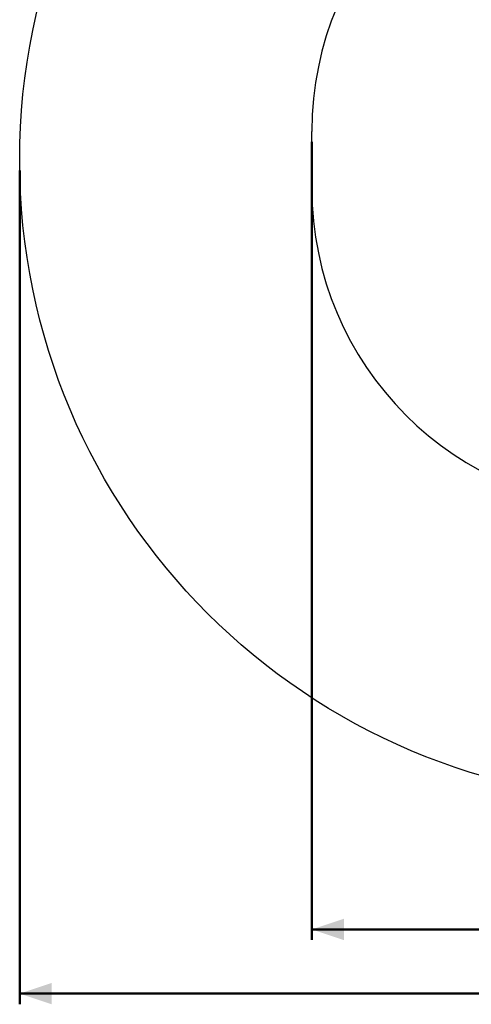
# Paper-space layout 'Sheet2' of a CAD drawing. Units: millimetres. Extents: x 0 to 42, y 0 to 29.8.
# Drawn here: x 23.7 to 27.9, y 14.2 to 23.5 of the extents above; entities that cross this region are included whole.
import ezdxf

# ---------------------------------------------------------------- set-up
doc = ezdxf.new("R2010")
doc.units = ezdxf.units.MM
doc.layers.add('LE_NORM', color=179, linetype='Continuous', lineweight=50)
doc.styles.add('SLDTEXTSTYLE0', font='TXT', dxfattribs={"width": 0.605})
doc.dimstyles.new('SLDDIMSTYLE2', dxfattribs={"dimtxt": 0.35, "dimasz": 0.3, "dimexe": 0, "dimexo": 0.0625, "dimgap": 0.0875, "dimtad": 1, "dimdec": 0, "dimlfac": 50, "dimrnd": 1e-09, "dimzin": 12, "dimdsep": 46, "dimtxsty": 'SLDTEXTSTYLE0', "dimsah": 1, "dimcen": 0.09, "dimadec": 0, "dimazin": 3, "dimtfac": 1, "dimtofl": 0, "dimtmove": 0, "dimatfit": 3, "dimfxl": 0, "dimfrac": 2, "dimtolj": 1, "dimtzin": 12, "dimarcsym": 0})

# ---------------------------------------------------------------- blocks, each defined once
blk = doc.blocks.new('_D_14')
at = {"layer": 'LE_NORM'}
for p, q in [((23.6677, 22.0506), (23.6677, 14.2506)), ((35.6677, 22.0506), (35.6677, 14.2506)), ((23.6677, 14.3497), (35.6677, 14.3497))]:
    blk.add_line(p, q, dxfattribs=at)
for points in [[(23.6677, 14.3497), (23.9677, 14.2497), (23.9677, 14.4497)], [(35.6677, 14.3497), (35.3677, 14.4497), (35.3677, 14.2497)]]:
    blk.add_solid(points, dxfattribs=at)
at = {"layer": 'LE_NORM', "char_height": 0.35, "attachment_point": 1, "style": 'SLDTEXTSTYLE0'}
for s, insert in [('%%c', (29.0803, 14.8008)), ('600', (29.5975, 14.8008))]:
    blk.add_mtext(s, dxfattribs=dict(at, insert=insert))
blk = doc.blocks.new('_D_15')
at = {"layer": 'LE_NORM'}
for p, q in [((26.4012, 22.3171), (26.4012, 14.8514)), ((32.9342, 22.3171), (32.9342, 14.8514)), ((26.4012, 14.9504), (32.9342, 14.9504))]:
    blk.add_line(p, q, dxfattribs=at)
for points in [[(26.4012, 14.9504), (26.7012, 14.8504), (26.7012, 15.0504)], [(32.9342, 14.9504), (32.6342, 15.0504), (32.6342, 14.8504)]]:
    blk.add_solid(points, dxfattribs=at)
at = {"layer": 'LE_NORM', "insert": (29.3389, 15.4016), "char_height": 0.35, "attachment_point": 1, "style": 'SLDTEXTSTYLE0'}
blk.add_mtext('327', dxfattribs=at)

psp = doc.layouts.new('Sheet2')

# ---------------------------------------------------------------- linework, layer by layer
at = {"color": 7, "linetype": 'Continuous', "lineweight": 25}
psp.add_line((26.4012, 21.8832), (26.4012, 22.4162), dxfattribs=at)
psp.add_circle((29.6677, 22.1497), 6, dxfattribs=at)
for centre, start, end in [((29.4012, 22.4162), 90, 180), ((29.4012, 21.8832), 180, 270)]:
    psp.add_arc(centre, 3, start, end, dxfattribs=at)

# ---------------------------------------------------------------- dimensions: what is measured, and where the dimension line sits
at = {"layer": 'LE_NORM'}
dim = psp.add_linear_dim(base=(32.9342, 14.9504), p1=(26.4012, 22.4162), p2=(32.9342, 22.4162), angle=0, dimstyle='SLDDIMSTYLE2', dxfattribs=at)
dim.commit()
dim.dimension.update_dxf_attribs({"geometry": '_D_15', "text_midpoint": (29.6677, 14.9504), "dimtype": 160})
dim = psp.add_linear_dim(base=(35.6677, 14.3497), p1=(23.6677, 22.1497), p2=(35.6677, 22.1497), text='%%c<>', dimstyle='SLDDIMSTYLE2', dxfattribs=at)
dim.commit()
dim.dimension.update_dxf_attribs({"geometry": '_D_14', "text_midpoint": (29.6677, 14.3497), "dimtype": 160})

doc.saveas('drawing.dxf')
